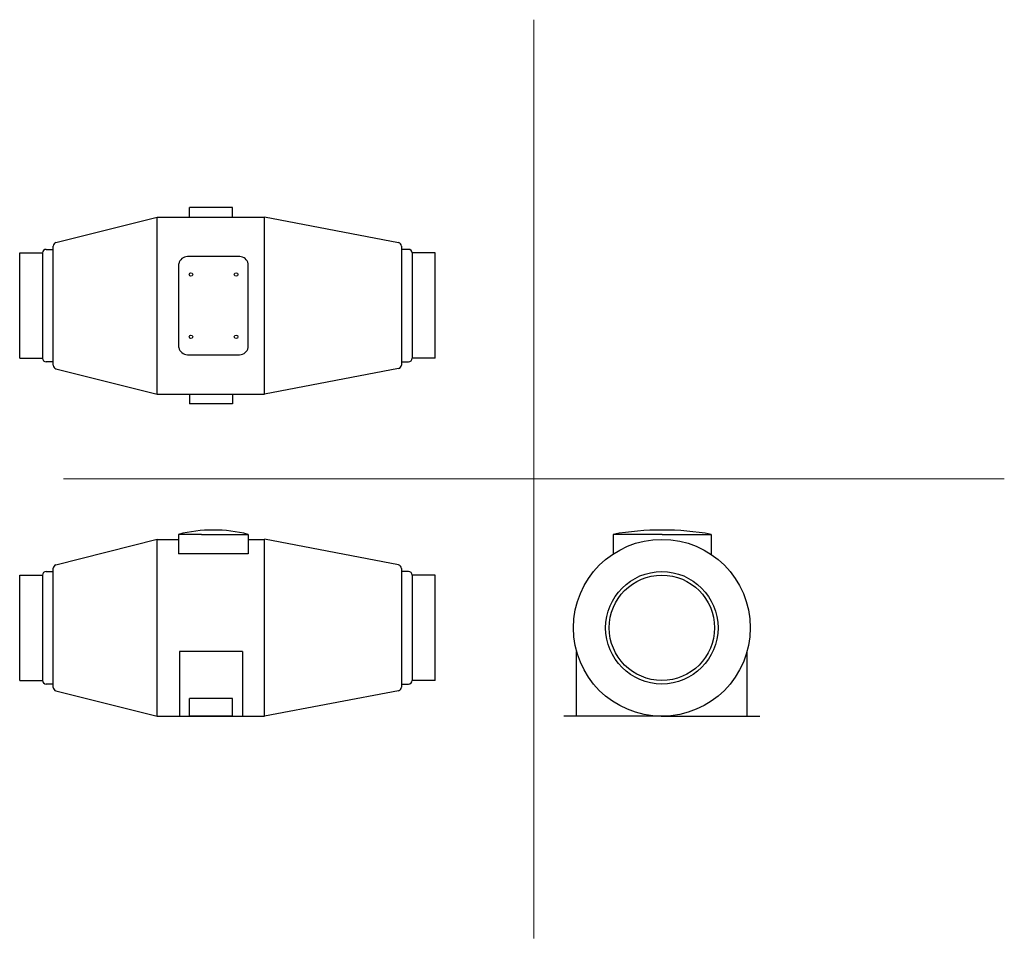
# Model space of a CAD drawing. Units: millimetres. Extents: x 2303 to 3678, y -1504 to -221.
import ezdxf

# ---------------------------------------------------------------- set-up
doc = ezdxf.new("R2010")
doc.units = ezdxf.units.MM
doc.layers.add('glowne', color=7, linetype='Continuous')
doc.layers.add('osie', color=7, linetype='Continuous')

msp = doc.modelspace()

# ---------------------------------------------------------------- linework, layer by layer
for p, q in [((2539.7, -496.6), (2539.7, -483.1)), ((2599.7, -483.1), (2539.7, -483.1)), ((2599.7, -496.6), (2599.7, -483.1)), ((2353.3, -532.1), (2494.7, -496.5)), ((2831.8, -532.3), (2644.7, -496.6)), ((2334.7, -546.6), (2334.7, -693.6)), ((2835.7, -537.1), (2835.7, -703.1)), ((2850.7, -546.6), (2850.7, -693.6)), ((2609.9, -551.7), (2536.9, -551.7)), ((2536.9, -688.7), (2609.6, -688.7)), ((2353.3, -708.2), (2494.7, -743.7)), ((2831.8, -708), (2644.7, -743.7)), ((2539.7, -743.6), (2539.7, -757.1)), ((2599.7, -743.6), (2599.7, -757.1)), ((2599.7, -757.1), (2539.7, -757.1)), ((2353.3, -982), (2494.7, -946.4)), ((2831.8, -982.2), (2644.7, -946.4)), ((2621.7, -966.9), (2524.7, -966.9)), ((2835.7, -987.1), (2835.7, -1153)), ((2334.7, -996.5), (2334.7, -1143.5)), ((2850.7, -996.5), (2850.7, -1143.5)), ((2613.7, -1103), (2525.7, -1103)), ((2525.7, -1103), (2525.7, -1193.5)), ((2613.7, -1103), (2613.7, -1193.5)), ((2353.3, -1158.1), (2494.7, -1193.6)), ((2539.7, -1193.5), (2539.7, -1168.5)), ((2599.7, -1168.5), (2539.7, -1168.5)), ((2599.7, -1193.5), (2599.7, -1168.5)), ((2831.8, -1157.9), (2644.7, -1193.6)), ((2599.7, -1193.5), (2539.7, -1193.5))]:
    msp.add_line(p, q)
for centre, start, end in [((2354.7, -536.9), 106.4988, 180), ((2830.7, -537.1), 0, 77.7454), ((2354.7, -703.4), 180, 253.5012), ((2830.7, -703.1), 282.2546, 0), ((2354.7, -986.8), 106.4988, 180), ((2830.7, -987.1), 0, 77.7454), ((2354.7, -1153.3), 180, 253.5012), ((2830.7, -1153), 282.2546, 0)]:
    msp.add_arc(centre, 5, start, end)
at = {"lineweight": 25}
for centre, start, end in [((2339.7, -546.6), 90, 180), ((2845.7, -546.6), 0, 90), ((2339.7, -693.6), 180, 270), ((2845.7, -693.6), 270, 0), ((2339.7, -996.5), 90, 180), ((2845.7, -996.5), 0, 90), ((2339.7, -1143.5), 180, 270), ((2845.7, -1143.5), 270, 0)]:
    msp.add_arc(centre, 5, start, end, dxfattribs=at)
at = {"layer": 'glowne', "lineweight": 25}
for p, q in [((2494.7, -496.6), (2644.7, -496.6)), ((2494.7, -743.7), (2494.7, -496.6)), ((2644.7, -743.6), (2644.7, -496.6)), ((2302.7, -693.6), (2302.7, -546.6)), ((2302.7, -546.6), (2334.7, -546.6)), ((2339.7, -541.6), (2349.7, -541.6)), ((2349.7, -703.4), (2349.7, -536.9)), ((2845.7, -541.6), (2835.7, -541.6)), ((2882.7, -546.6), (2850.7, -546.6)), ((2882.7, -693.6), (2882.7, -546.6)), ((2524.9, -678.7), (2524.9, -561.7)), ((2621.9, -678.7), (2621.9, -561.7)), ((2302.7, -693.6), (2334.7, -693.6)), ((2349.7, -698.6), (2339.7, -698.6)), ((2835.7, -698.6), (2845.7, -698.6)), ((2882.7, -693.6), (2850.7, -693.6)), ((2494.7, -743.6), (2644.7, -743.6)), ((2494.7, -946.5), (2524.7, -946.5)), ((2494.7, -1193.6), (2494.7, -946.5)), ((2556.7, -939.5), (2524.7, -939.5)), ((2524.7, -939.5), (2524.7, -966.9)), ((2556.7, -939.5), (2621.7, -939.5)), ((2621.7, -939.5), (2621.7, -966.9)), ((2621.7, -946.5), (2644.7, -946.5)), ((2644.7, -1193.5), (2644.7, -946.4)), ((3199.9, -939.5), (3131.4, -939.5)), ((3131.4, -939.5), (3131.4, -966.9)), ((3199.9, -939.5), (3268.4, -939.5)), ((3268.4, -939.5), (3268.4, -967.6)), ((2349.7, -1153.3), (2349.7, -986.8)), ((2302.7, -1143.5), (2302.7, -996.5)), ((2302.7, -996.5), (2334.7, -996.5)), ((2339.7, -991.5), (2349.7, -991.5)), ((2845.7, -991.5), (2835.7, -991.5)), ((2882.7, -996.5), (2850.7, -996.5)), ((2882.7, -1143.5), (2882.7, -996.5)), ((3080.4, -1193.5), (3080.4, -1103)), ((3318.4, -1193.5), (3318.4, -1103)), ((2302.7, -1143.5), (2334.7, -1143.5)), ((2349.7, -1148.5), (2339.7, -1148.5)), ((2835.7, -1148.5), (2845.7, -1148.5)), ((2882.7, -1143.5), (2850.7, -1143.5)), ((2494.7, -1193.5), (2644.7, -1193.5)), ((3198.6, -1193.5), (3062.4, -1193.5)), ((3198.6, -1193.5), (3336.4, -1193.5))]:
    msp.add_line(p, q, dxfattribs=at)
for centre, radius in [((2541.9, -576.7), 2.5), ((2604.9, -576.7), 2.5), ((2541.9, -663.7), 2.5), ((2604.9, -663.7), 2.5), ((3199.4, -1070), 123.5), ((3199.4, -1070), 78.5), ((3199.4, -1070), 73.5)]:
    msp.add_circle(centre, radius, dxfattribs=at)
for centre, radius, start, end in [((2537.1, -564.1), 12.4, 90.7612, 168.85), ((2609.7, -564.1), 12.4, 11.15, 89.2388), ((2537.1, -676.3), 12.4, 191.15, 269.2388), ((2609.7, -676.3), 12.4, 270.7612, 348.85), ((2573.2, -1132.5), 199, 75.8954, 104.1046), ((3199.9, -1327.5), 394, 79.9883, 100.0117)]:
    msp.add_arc(centre, radius, start, end, dxfattribs=at)
at = {"layer": 'osie', "color": 1, "lineweight": 5}
for p, q in [((3020.7, -220.9), (3020.7, -1503.6)), ((2363.7, -862.2), (3677.6, -862.2))]:
    msp.add_line(p, q, dxfattribs=at)

doc.saveas('drawing.dxf')
